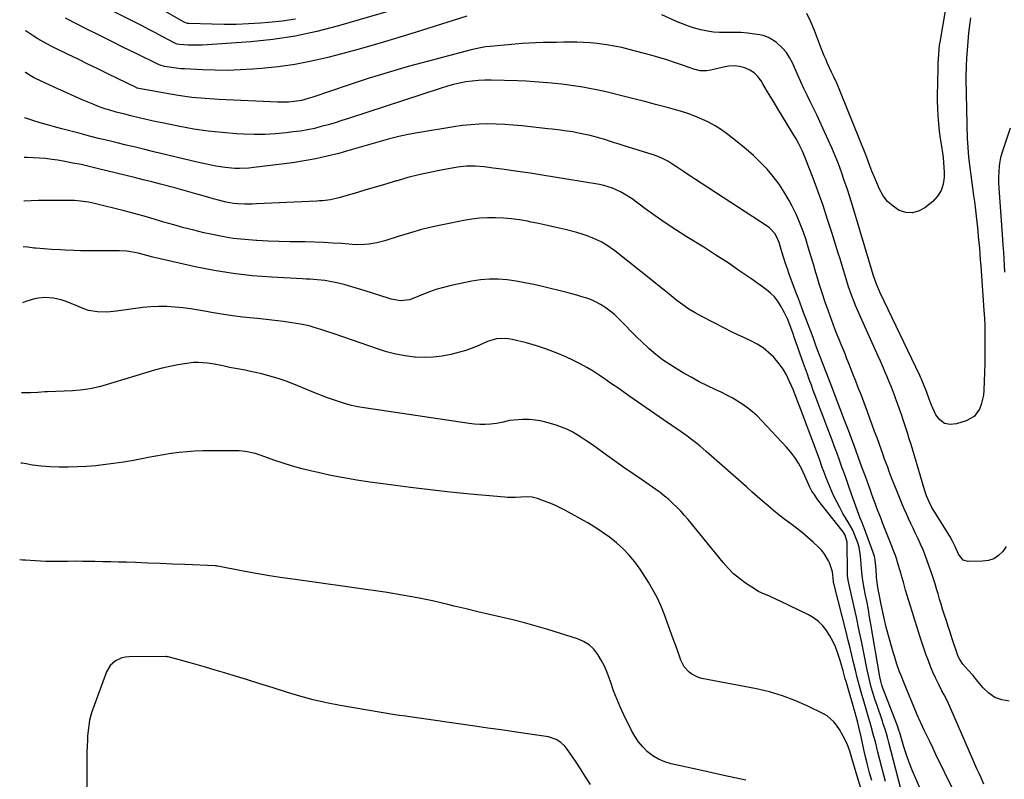
# Model space of a CAD drawing. Units: inches. Extents: x 1841480 to 1846811, y 452831 to 458151.
# Drawn here: x 1841527 to 1842031, y 456964 to 457353 of the extents above; entities that cross this region are included whole.
import ezdxf

# ---------------------------------------------------------------- set-up
doc = ezdxf.new("R2010")
doc.units = ezdxf.units.IN
doc.header["$MEASUREMENT"] = 0
doc.layers.add('7', color=7, linetype='Continuous')
doc.layers.add('8', color=7, linetype='Continuous')

msp = doc.modelspace()

# ---------------------------------------------------------------- linework, layer by layer
at = {"layer": '7', "color": 18}
for points in [[(1841668.07, 457353.76, 1848), (1841661.28, 457352.73, 1848), (1841654.44, 457351.98, 1848), (1841650.16, 457351.65, 1848), (1841643.95, 457351.28, 1848), (1841637.74, 457351.04, 1848), (1841631.53, 457351.02, 1848), (1841625.31, 457351.13, 1848), (1841613.5, 457351.55, 1848), (1841612.87, 457351.61, 1848), (1841611.1, 457352.22, 1848), (1841578.13, 457371.17, 1848)], [(1841738.9, 457364.59, 1846), (1841690.15, 457350.32, 1846), (1841679.05, 457347.45, 1846), (1841667.86, 457345.06, 1846), (1841656.54, 457343.39, 1846), (1841645.14, 457342.2, 1846), (1841622.8, 457340.6, 1846), (1841620.38, 457340.47, 1846), (1841617.96, 457340.4, 1846), (1841613.12, 457340.5, 1846), (1841608.68, 457340.75, 1846), (1841607.49, 457340.98, 1846), (1841606.72, 457341.24, 1846), (1841606.35, 457341.4, 1846), (1841605.98, 457341.58, 1846), (1841599.89, 457344.86, 1846), (1841596.48, 457346.68, 1846), (1841593.06, 457348.48, 1846), (1841589.62, 457350.26, 1846), (1841586.18, 457352.03, 1846), (1841553.95, 457368.46, 1846)], [(1842002.59, 457369.34, 1846), (1841997.85, 457342, 1846), (1841997.62, 457340.51, 1846), (1841997.18, 457336.03, 1846), (1841997.04, 457333.03, 1846), (1841996.98, 457331.53, 1846), (1841996.94, 457330.03, 1846), (1841996.66, 457319.74, 1846), (1841996.61, 457315.85, 1846), (1841996.63, 457311.96, 1846), (1841996.76, 457308.07, 1846), (1841996.97, 457304.19, 1846), (1841997.28, 457300.31, 1846), (1841997.66, 457296.44, 1846), (1841998.15, 457292.58, 1846), (1841998.71, 457288.73, 1846), (1841999.24, 457285.38, 1846), (1841999.58, 457282.86, 1846), (1841999.85, 457280.33, 1846), (1842000, 457277.79, 1846), (1842000.09, 457275.25, 1846), (1842000.11, 457272.78, 1846), (1841999.65, 457269.23, 1846), (1841998.62, 457265.94, 1846), (1841996.74, 457263.06, 1846), (1841994.3, 457260.45, 1846), (1841990.18, 457257.12, 1846), (1841987.05, 457255.43, 1846), (1841983.84, 457254.52, 1846), (1841980.52, 457254.78, 1846), (1841977.12, 457255.81, 1846), (1841973.95, 457257.91, 1846), (1841971.15, 457260.36, 1846), (1841968.92, 457263.33, 1846), (1841967.06, 457266.64, 1846), (1841964.27, 457273.12, 1846), (1841963.14, 457275.88, 1846), (1841962.11, 457278.68, 1846), (1841960.57, 457282.88, 1846), (1841960.02, 457284.27, 1846), (1841947.46, 457315.58, 1846), (1841946.1, 457318.84, 1846), (1841945.14, 457320.99, 1846), (1841943.64, 457324.19, 1846), (1841942.51, 457326.53, 1846), (1841940.44, 457331.03, 1846), (1841939.49, 457333.18, 1846), (1841938.76, 457334.92, 1846), (1841937.35, 457338.42, 1846), (1841933.68, 457347.96, 1846), (1841931.82, 457352.32, 1846), (1841929.77, 457356.57, 1846)], [(1841755.71, 457355.29, 1844), (1841729.42, 457346.97, 1844), (1841719.25, 457343.83, 1844), (1841709.04, 457340.81, 1844), (1841698.79, 457337.94, 1844), (1841688.5, 457335.18, 1844), (1841684.67, 457334.19, 1844), (1841676.24, 457332.23, 1844), (1841667.76, 457330.58, 1844), (1841659.21, 457329.38, 1844), (1841650.61, 457328.48, 1844), (1841646.15, 457328.13, 1844), (1841639.74, 457327.75, 1844), (1841633.32, 457327.54, 1844), (1841626.9, 457327.58, 1844), (1841620.48, 457327.78, 1844), (1841611.19, 457328.25, 1844), (1841609.41, 457328.37, 1844), (1841605.86, 457328.74, 1844), (1841601.05, 457329.47, 1844), (1841598.76, 457330.19, 1844), (1841597.88, 457330.59, 1844), (1841586.23, 457336.26, 1844), (1841579.98, 457339.32, 1844), (1841573.74, 457342.41, 1844), (1841567.53, 457345.54, 1844), (1841561.32, 457348.69, 1844), (1841550.4, 457354.27, 1844)], [(1842013.63, 457354.46, 1844), (1842013.24, 457351.87, 1844), (1842012.93, 457349.28, 1844), (1842012.67, 457346.68, 1844), (1842011.73, 457335.63, 1844), (1842011.61, 457334.08, 1844), (1842011.34, 457329.4, 1844), (1842011.26, 457324.72, 1844), (1842011.28, 457323.16, 1844), (1842011.98, 457292.28, 1844), (1842012.03, 457290.78, 1844), (1842012.2, 457287.79, 1844), (1842012.64, 457283.31, 1844), (1842013, 457280.33, 1844), (1842015.21, 457263.46, 1844), (1842015.59, 457260.45, 1844), (1842015.96, 457257.44, 1844), (1842016.32, 457254.43, 1844), (1842016.67, 457251.41, 1844), (1842016.67, 457251.36, 1844), (1842017, 457248.37, 1844), (1842017.31, 457245.38, 1844), (1842017.6, 457242.39, 1844), (1842017.89, 457239.4, 1844), (1842018.16, 457236.41, 1844), (1842018.41, 457233.42, 1844), (1842018.65, 457230.42, 1844), (1842018.87, 457227.43, 1844), (1842020.51, 457204.51, 1844), (1842020.74, 457200.71, 1844), (1842020.92, 457196.91, 1844), (1842021.01, 457193.1, 1844), (1842021.04, 457189.3, 1844), (1842021.02, 457184.65, 1844), (1842021.02, 457183.17, 1844), (1842020.97, 457178.72, 1844), (1842020.9, 457175.75, 1844), (1842020.86, 457174.26, 1844), (1842020.8, 457172.78, 1844), (1842020.44, 457163.74, 1844), (1842020.2, 457161.26, 1844), (1842019.09, 457156.44, 1844), (1842018.21, 457154.11, 1844), (1842015.46, 457150.31, 1844), (1842011.39, 457147.99, 1844), (1842006.51, 457146.44, 1844), (1842003.25, 457146.21, 1844), (1842000.35, 457146.77, 1844), (1841997.97, 457148.54, 1844), (1841995.94, 457151.1, 1844), (1841993.61, 457156.14, 1844), (1841992.4, 457159.11, 1844), (1841991.04, 457163.09, 1844), (1841989.24, 457167.68, 1844), (1841988.46, 457169.45, 1844), (1841988.06, 457170.33, 1844), (1841987.65, 457171.21, 1844), (1841967.34, 457213.6, 1844), (1841965.44, 457217.99, 1844), (1841964.74, 457219.88, 1844), (1841963.83, 457222.76, 1844), (1841962.97, 457225.65, 1844), (1841953.15, 457258.41, 1844), (1841951.82, 457262.69, 1844), (1841950.46, 457266.96, 1844), (1841949.02, 457271.2, 1844), (1841947.54, 457275.42, 1844), (1841945.97, 457279.62, 1844), (1841944.34, 457283.78, 1844), (1841942.6, 457287.91, 1844), (1841940.79, 457292, 1844), (1841938.06, 457297.97, 1844), (1841936.48, 457301.37, 1844), (1841934.88, 457304.77, 1844), (1841933.25, 457308.14, 1844), (1841931.59, 457311.51, 1844), (1841929.94, 457314.88, 1844), (1841928.33, 457318.26, 1844), (1841926.76, 457321.67, 1844), (1841925.22, 457325.09, 1844), (1841922.44, 457331.41, 1844), (1841921.02, 457334.1, 1844), (1841919.38, 457336.63, 1844), (1841917.41, 457338.91, 1844), (1841914.16, 457341.91, 1844), (1841910.22, 457344.38, 1844), (1841908.04, 457345.16, 1844), (1841905.76, 457345.71, 1844), (1841903.06, 457346.12, 1844), (1841899.57, 457346.55, 1844), (1841896.08, 457346.85, 1844), (1841892.57, 457346.95, 1844), (1841888.35, 457346.89, 1844), (1841885.2, 457346.91, 1844), (1841882.07, 457347.1, 1844), (1841878.97, 457347.55, 1844), (1841875.57, 457348.26, 1844), (1841872.37, 457349.15, 1844), (1841869.21, 457350.15, 1844), (1841866.11, 457351.32, 1844), (1841863.05, 457352.6, 1844), (1841855.68, 457355.92, 1844)], [(1842031.82, 457083.74, 1842), (1842030.14, 457081.14, 1842), (1842027.96, 457079.05, 1842), (1842025.55, 457077.44, 1842), (1842022.79, 457076.54, 1842), (1842019.81, 457076.11, 1842), (1842012.41, 457076.07, 1842), (1842009.94, 457076.73, 1842), (1842007.49, 457079.81, 1842), (1842005.69, 457083.7, 1842), (1842004.45, 457086.42, 1842), (1842003.02, 457088.96, 1842), (1841995.01, 457101.86, 1842), (1841993.91, 457103.72, 1842), (1841992.4, 457106.6, 1842), (1841991.16, 457109.59, 1842), (1841990.27, 457112.12, 1842), (1841988.81, 457116.73, 1842), (1841983.19, 457135.86, 1842), (1841982.28, 457138.91, 1842), (1841981.34, 457141.96, 1842), (1841980.38, 457144.99, 1842), (1841979.38, 457148.02, 1842), (1841978.3, 457151.23, 1842), (1841977.32, 457154.05, 1842), (1841976.31, 457156.87, 1842), (1841975.28, 457159.68, 1842), (1841975.2, 457159.89, 1842), (1841974.18, 457162.58, 1842), (1841973.13, 457165.27, 1842), (1841972.06, 457167.94, 1842), (1841970.97, 457170.61, 1842), (1841969.85, 457173.27, 1842), (1841968.72, 457175.91, 1842), (1841967.55, 457178.55, 1842), (1841966.37, 457181.18, 1842), (1841958.77, 457197.84, 1842), (1841957.4, 457200.94, 1842), (1841956.06, 457204.05, 1842), (1841954.78, 457207.19, 1842), (1841953.53, 457210.34, 1842), (1841953.25, 457211.08, 1842), (1841952.21, 457213.89, 1842), (1841951.22, 457216.71, 1842), (1841950.3, 457219.56, 1842), (1841949.42, 457222.42, 1842), (1841948.56, 457225.29, 1842), (1841947.7, 457228.16, 1842), (1841946.83, 457231.02, 1842), (1841945.95, 457233.88, 1842), (1841942.79, 457244.07, 1842), (1841940.5, 457251.18, 1842), (1841938.13, 457258.26, 1842), (1841935.62, 457265.29, 1842), (1841933.02, 457272.29, 1842), (1841929.01, 457282.76, 1842), (1841928.32, 457284.48, 1842), (1841927.58, 457286.19, 1842), (1841925.93, 457289.53, 1842), (1841924.14, 457292.79, 1842), (1841923.2, 457294.4, 1842), (1841922.24, 457296, 1842), (1841915.01, 457307.86, 1842), (1841913.07, 457311.04, 1842), (1841911.14, 457314.23, 1842), (1841909.22, 457317.42, 1842), (1841907.31, 457320.62, 1842), (1841906.41, 457322.13, 1842), (1841904.75, 457324.32, 1842), (1841902.84, 457326.22, 1842), (1841900.58, 457327.66, 1842), (1841898.08, 457328.8, 1842), (1841895.37, 457329.45, 1842), (1841892.64, 457329.79, 1842), (1841889.9, 457329.67, 1842), (1841887.14, 457329.25, 1842), (1841880.69, 457327.68, 1842), (1841878.52, 457327.32, 1842), (1841875.23, 457327.37, 1842), (1841872.02, 457328.12, 1842), (1841866.14, 457330.26, 1842), (1841862.14, 457331.64, 1842), (1841858.11, 457332.96, 1842), (1841854.05, 457334.17, 1842), (1841849.97, 457335.31, 1842), (1841838.9, 457338.23, 1842), (1841835.08, 457339.16, 1842), (1841831.23, 457339.97, 1842), (1841827.34, 457340.62, 1842), (1841822.48, 457341.27, 1842), (1841819.04, 457341.6, 1842), (1841815.59, 457341.84, 1842), (1841812.14, 457341.95, 1842), (1841808.69, 457341.97, 1842), (1841805.23, 457341.92, 1842), (1841801.77, 457341.86, 1842), (1841798.31, 457341.8, 1842), (1841794.85, 457341.74, 1842), (1841791.13, 457341.64, 1842), (1841787.58, 457341.48, 1842), (1841784.04, 457341.25, 1842), (1841780.51, 457340.96, 1842), (1841767.75, 457339.79, 1842), (1841765.28, 457339.51, 1842), (1841762.83, 457339.14, 1842), (1841757.98, 457338.07, 1842), (1841736.14, 457332.31, 1842), (1841725.78, 457329.46, 1842), (1841715.46, 457326.48, 1842), (1841705.2, 457323.28, 1842), (1841694.99, 457319.95, 1842), (1841676.94, 457313.85, 1842), (1841674.62, 457313.11, 1842), (1841671.08, 457312.16, 1842), (1841667.48, 457311.56, 1842), (1841664.49, 457311.29, 1842), (1841662.68, 457311.2, 1842), (1841659.05, 457311.23, 1842), (1841628.85, 457312.59, 1842), (1841621.91, 457313.05, 1842), (1841614.98, 457313.7, 1842), (1841608.1, 457314.64, 1842), (1841601.23, 457315.77, 1842), (1841587.86, 457318.26, 1842), (1841587.06, 457318.49, 1842), (1841586.75, 457318.62, 1842), (1841586.6, 457318.69, 1842), (1841572.01, 457325.8, 1842), (1841566.93, 457328.27, 1842), (1841561.86, 457330.74, 1842), (1841556.78, 457333.2, 1842), (1841551.7, 457335.66, 1842), (1841544.32, 457339.22, 1842), (1841542.94, 457339.91, 1842), (1841538.86, 457342.11, 1842), (1841536.21, 457343.7, 1842), (1841533.81, 457345.25, 1842), (1841530.23, 457347.64, 1842), (1841529.92, 457347.85, 1842)], [(1842020.53, 456961.99, 1838), (1842019.07, 456965.18, 1838), (1842018, 456967.53, 1838), (1842016.94, 456969.88, 1838), (1842015.89, 456972.24, 1838), (1842014.85, 456974.6, 1838), (1842001.8, 457004.43, 1838), (1842000.2, 457007.72, 1838), (1841999.01, 457009.85, 1838), (1841997.33, 457013.1, 1838), (1841995.68, 457016.51, 1838), (1841994.38, 457019.33, 1838), (1841993.16, 457022.19, 1838), (1841992.05, 457025.09, 1838), (1841991.01, 457028.02, 1838), (1841987.59, 457038.35, 1838), (1841986.34, 457042.17, 1838), (1841985.11, 457045.99, 1838), (1841983.9, 457049.82, 1838), (1841982.71, 457053.65, 1838), (1841981.18, 457058.61, 1838), (1841980.38, 457061.34, 1838), (1841979.29, 457065.46, 1838), (1841978.54, 457068.19, 1838), (1841978.14, 457069.56, 1838), (1841976.16, 457076.13, 1838), (1841975.84, 457077.12, 1838), (1841975.16, 457079.09, 1838), (1841974.03, 457082.01, 1838), (1841973.27, 457083.95, 1838), (1841969.6, 457093.29, 1838), (1841968.62, 457095.79, 1838), (1841967.65, 457098.3, 1838), (1841966.69, 457100.82, 1838), (1841965.74, 457103.34, 1838), (1841964.81, 457105.86, 1838), (1841963.88, 457108.38, 1838), (1841962.96, 457110.91, 1838), (1841962.05, 457113.45, 1838), (1841960.99, 457116.38, 1838), (1841960.03, 457119.05, 1838), (1841959.06, 457121.71, 1838), (1841958.08, 457124.37, 1838), (1841954.18, 457134.98, 1838), (1841953.54, 457136.7, 1838), (1841952.9, 457138.41, 1838), (1841951.61, 457141.84, 1838), (1841950.31, 457145.26, 1838), (1841949.65, 457146.97, 1838), (1841949, 457148.68, 1838), (1841946.88, 457154.23, 1838), (1841945.17, 457158.71, 1838), (1841943.46, 457163.19, 1838), (1841941.74, 457167.67, 1838), (1841940.02, 457172.15, 1838), (1841937.9, 457177.68, 1838), (1841936.53, 457181.26, 1838), (1841935.86, 457183.06, 1838), (1841934.52, 457186.65, 1838), (1841933.17, 457190.24, 1838), (1841932.5, 457192.03, 1838), (1841928.18, 457203.51, 1838), (1841927.28, 457205.89, 1838), (1841926.39, 457208.27, 1838), (1841925.5, 457210.65, 1838), (1841924.61, 457213.04, 1838), (1841921.86, 457220.39, 1838), (1841920.87, 457223.13, 1838), (1841919.9, 457225.87, 1838), (1841918.98, 457228.64, 1838), (1841918.09, 457231.41, 1838), (1841917.1, 457234.6, 1838), (1841916.36, 457236.97, 1838), (1841915.62, 457239.34, 1838), (1841914.16, 457242.72, 1838), (1841913.39, 457243.98, 1838), (1841910.7, 457246.93, 1838), (1841909.62, 457247.73, 1838), (1841868.48, 457274.55, 1838), (1841866.67, 457275.73, 1838), (1841863.04, 457278.1, 1838), (1841861.23, 457279.29, 1838), (1841858.64, 457280.95, 1838), (1841855.33, 457282.67, 1838), (1841853.02, 457283.61, 1838), (1841851.85, 457284.03, 1838), (1841850.66, 457284.42, 1838), (1841836.32, 457288.93, 1838), (1841833.85, 457289.7, 1838), (1841831.37, 457290.48, 1838), (1841828.9, 457291.26, 1838), (1841826.42, 457292.04, 1838), (1841823.94, 457292.79, 1838), (1841821.45, 457293.49, 1838), (1841818.93, 457294.12, 1838), (1841816.41, 457294.7, 1838), (1841812.14, 457295.59, 1838), (1841810.03, 457295.98, 1838), (1841805.8, 457296.63, 1838), (1841803.68, 457296.9, 1838), (1841799.42, 457297.42, 1838), (1841797.3, 457297.66, 1838), (1841783.94, 457299.14, 1838), (1841779.58, 457299.54, 1838), (1841775.23, 457299.85, 1838), (1841770.86, 457300.01, 1838), (1841766.5, 457300.07, 1838), (1841762.13, 457299.95, 1838), (1841757.78, 457299.69, 1838), (1841753.44, 457299.22, 1838), (1841749.12, 457298.62, 1838), (1841730.58, 457295.56, 1838), (1841725.73, 457294.67, 1838), (1841720.91, 457293.65, 1838), (1841716.13, 457292.44, 1838), (1841711.38, 457291.11, 1838), (1841706.65, 457289.7, 1838), (1841701.91, 457288.32, 1838), (1841697.16, 457286.96, 1838), (1841692.41, 457285.62, 1838), (1841690.24, 457285.02, 1838), (1841684.37, 457283.53, 1838), (1841678.47, 457282.21, 1838), (1841672.51, 457281.15, 1838), (1841666.52, 457280.25, 1838), (1841646.72, 457277.74, 1838), (1841644.28, 457277.5, 1838), (1841639.41, 457277.29, 1838), (1841636.96, 457277.33, 1838), (1841632.09, 457277.71, 1838), (1841627.26, 457278.44, 1838), (1841624.85, 457278.92, 1838), (1841620.07, 457279.95, 1838), (1841617.69, 457280.51, 1838), (1841595.64, 457285.86, 1838), (1841590.92, 457287, 1838), (1841586.19, 457288.14, 1838), (1841581.47, 457289.27, 1838), (1841576.74, 457290.4, 1838), (1841572.02, 457291.54, 1838), (1841567.3, 457292.71, 1838), (1841562.59, 457293.9, 1838), (1841557.88, 457295.12, 1838), (1841548.5, 457297.58, 1838), (1841544.78, 457298.58, 1838), (1841541.07, 457299.63, 1838), (1841537.38, 457300.73, 1838), (1841533.7, 457301.87, 1838), (1841530.03, 457303.06, 1838), (1841529.42, 457303.26, 1838)], [(1842033.89, 457297.93, 1842), (1842030.28, 457287.16, 1842), (1842029.94, 457286.12, 1842), (1842029.03, 457282.99, 1842), (1842028.45, 457279.79, 1842), (1842028.35, 457278.71, 1842), (1842028.15, 457275.5, 1842), (1842028.04, 457272.8, 1842), (1842028, 457270.11, 1842), (1842028.07, 457267.42, 1842), (1842028.22, 457264.73, 1842), (1842030, 457241.15, 1842), (1842030.24, 457237.79, 1842), (1842030.47, 457234.44, 1842), (1842030.68, 457231.08, 1842), (1842030.87, 457227.72, 1842), (1842031.06, 457224.23, 1842)], [(1842004.93, 456958.78, 1836), (1841995.95, 456977.2, 1836), (1841994.44, 456980.32, 1836), (1841992.93, 456983.45, 1836), (1841991.44, 456986.58, 1836), (1841989.96, 456989.72, 1836), (1841987.37, 456995.24, 1836), (1841986.84, 456996.38, 1836), (1841985.98, 456998.3, 1836), (1841979.63, 457013.73, 1836), (1841978.08, 457017.62, 1836), (1841977.34, 457019.58, 1836), (1841975.94, 457023.52, 1836), (1841974.66, 457027.51, 1836), (1841974.08, 457029.52, 1836), (1841971.53, 457038.55, 1836), (1841970.5, 457042.37, 1836), (1841969.54, 457046.2, 1836), (1841968.67, 457050.05, 1836), (1841967.86, 457053.92, 1836), (1841966.81, 457059.25, 1836), (1841966.37, 457061.68, 1836), (1841965.98, 457064.13, 1836), (1841965.57, 457067.82, 1836), (1841965.48, 457069.05, 1836), (1841965.18, 457073.7, 1836), (1841964.81, 457076.72, 1836), (1841964.4, 457078.7, 1836), (1841964.11, 457079.67, 1836), (1841963.79, 457080.63, 1836), (1841959.35, 457092.77, 1836), (1841958.3, 457095.5, 1836), (1841957.19, 457098.21, 1836), (1841956.51, 457100.04, 1836), (1841952.76, 457110.52, 1836), (1841951.53, 457113.98, 1836), (1841950.29, 457117.45, 1836), (1841949.06, 457120.92, 1836), (1841947.83, 457124.39, 1836), (1841946.59, 457127.85, 1836), (1841945.33, 457131.31, 1836), (1841944.06, 457134.77, 1836), (1841942.77, 457138.21, 1836), (1841940.28, 457144.83, 1836), (1841939.26, 457147.51, 1836), (1841938.24, 457150.2, 1836), (1841937.22, 457152.89, 1836), (1841936.2, 457155.57, 1836), (1841935.18, 457158.26, 1836), (1841934.17, 457160.95, 1836), (1841933.16, 457163.64, 1836), (1841932.15, 457166.33, 1836), (1841931.11, 457169.16, 1836), (1841930.11, 457171.9, 1836), (1841929.12, 457174.64, 1836), (1841928.14, 457177.4, 1836), (1841923.4, 457190.83, 1836), (1841922.76, 457192.65, 1836), (1841922.1, 457194.47, 1836), (1841920.77, 457198.11, 1836), (1841920.05, 457199.91, 1836), (1841918.43, 457203.41, 1836), (1841916.56, 457206.84, 1836), (1841914.98, 457209.26, 1836), (1841913.22, 457211.51, 1836), (1841911.18, 457213.5, 1836), (1841908.94, 457215.33, 1836), (1841901.66, 457220.53, 1836), (1841895.6, 457224.77, 1836), (1841889.49, 457228.93, 1836), (1841883.3, 457232.97, 1836), (1841877.05, 457236.93, 1836), (1841868.1, 457242.5, 1836), (1841862.72, 457245.94, 1836), (1841857.39, 457249.46, 1836), (1841852.15, 457253.1, 1836), (1841846.96, 457256.82, 1836), (1841840.38, 457261.66, 1836), (1841836.55, 457264.19, 1836), (1841834.54, 457265.3, 1836), (1841830.36, 457267.2, 1836), (1841826, 457268.54, 1836), (1841823.76, 457269.02, 1836), (1841807.01, 457271.85, 1836), (1841800.72, 457272.89, 1836), (1841794.43, 457273.89, 1836), (1841788.13, 457274.84, 1836), (1841781.83, 457275.75, 1836), (1841773.74, 457276.89, 1836), (1841769.21, 457277.5, 1836), (1841764.67, 457278.05, 1836), (1841760.12, 457278.48, 1836), (1841755.55, 457278.47, 1836), (1841751.01, 457277.93, 1836), (1841742.61, 457276.42, 1836), (1841736.93, 457275.3, 1836), (1841731.28, 457274.04, 1836), (1841725.67, 457272.6, 1836), (1841720.1, 457271.03, 1836), (1841719.65, 457270.9, 1836), (1841714.29, 457269.3, 1836), (1841708.93, 457267.7, 1836), (1841703.57, 457266.12, 1836), (1841698.2, 457264.54, 1836), (1841690.19, 457262.19, 1836), (1841686.06, 457261.27, 1836), (1841681.84, 457260.79, 1836), (1841680.43, 457260.69, 1836), (1841679.02, 457260.61, 1836), (1841648.05, 457259.1, 1836), (1841646.1, 457259.03, 1836), (1841642.21, 457259.02, 1836), (1841638.33, 457259.2, 1836), (1841636.4, 457259.4, 1836), (1841632.58, 457260.1, 1836), (1841627.96, 457261.23, 1836), (1841625.88, 457261.8, 1836), (1841623.8, 457262.4, 1836), (1841620.74, 457263.29, 1836), (1841617.14, 457264.34, 1836), (1841613.52, 457265.36, 1836), (1841609.9, 457266.34, 1836), (1841606.27, 457267.31, 1836), (1841598.9, 457269.22, 1836), (1841594.51, 457270.36, 1836), (1841590.12, 457271.48, 1836), (1841585.72, 457272.59, 1836), (1841581.32, 457273.69, 1836), (1841566.6, 457277.34, 1836), (1841562.46, 457278.32, 1836), (1841558.32, 457279.24, 1836), (1841554.15, 457280.08, 1836), (1841549.98, 457280.86, 1836), (1841546.45, 457281.48, 1836), (1841543.31, 457281.96, 1836), (1841540.17, 457282.36, 1836), (1841537.01, 457282.62, 1836), (1841533.84, 457282.8, 1836), (1841530.85, 457282.9, 1836), (1841529.2, 457282.97, 1836)], [(1841989.6, 456955.71, 1834), (1841985.43, 456965.21, 1834), (1841983.8, 456969.11, 1834), (1841982.26, 456973.04, 1834), (1841980.87, 456977.02, 1834), (1841979.57, 456981.04, 1834), (1841977.4, 456988.2, 1834), (1841976.97, 456989.6, 1834), (1841976.18, 456991.89, 1834), (1841968.79, 457011.19, 1834), (1841968.29, 457012.61, 1834), (1841967.67, 457014.8, 1834), (1841967.21, 457017.02, 1834), (1841962.64, 457043.86, 1834), (1841961.99, 457047.57, 1834), (1841961.33, 457051.29, 1834), (1841960.64, 457055, 1834), (1841959.94, 457058.7, 1834), (1841959.05, 457063.29, 1834), (1841958.38, 457067.54, 1834), (1841958.08, 457070.39, 1834), (1841957.7, 457074.68, 1834), (1841957.37, 457078.67, 1834), (1841956.65, 457083.29, 1834), (1841956.01, 457085.53, 1834), (1841954.32, 457089.91, 1834), (1841953.32, 457092.03, 1834), (1841951.04, 457096.15, 1834), (1841950.02, 457097.81, 1834), (1841948.33, 457100.68, 1834), (1841946.7, 457103.59, 1834), (1841945.17, 457106.54, 1834), (1841943.71, 457109.53, 1834), (1841942.6, 457111.88, 1834), (1841941.7, 457113.89, 1834), (1841940.03, 457117.97, 1834), (1841938.52, 457122.12, 1834), (1841937.77, 457124.2, 1834), (1841936.25, 457128.34, 1834), (1841926.87, 457153.36, 1834), (1841926.2, 457155.14, 1834), (1841925.19, 457157.81, 1834), (1841923.84, 457161.42, 1834), (1841922.76, 457164.12, 1834), (1841920.84, 457168.62, 1834), (1841919.35, 457171.66, 1834), (1841917.67, 457174.58, 1834), (1841915.69, 457177.31, 1834), (1841913.53, 457179.92, 1834), (1841912.9, 457180.6, 1834), (1841910.29, 457183.11, 1834), (1841907.5, 457185.39, 1834), (1841904.45, 457187.31, 1834), (1841901.23, 457189, 1834), (1841897.9, 457190.52, 1834), (1841894.58, 457192.08, 1834), (1841891.28, 457193.7, 1834), (1841888.01, 457195.35, 1834), (1841876.04, 457201.5, 1834), (1841872.73, 457203.33, 1834), (1841869.5, 457205.29, 1834), (1841866.39, 457207.44, 1834), (1841863.37, 457209.73, 1834), (1841860.42, 457212.1, 1834), (1841857.45, 457214.48, 1834), (1841854.49, 457216.85, 1834), (1841851.52, 457219.21, 1834), (1841831.61, 457235.06, 1834), (1841829.42, 457236.68, 1834), (1841827.17, 457238.19, 1834), (1841824.82, 457239.53, 1834), (1841822.4, 457240.76, 1834), (1841819.9, 457241.85, 1834), (1841817.37, 457242.83, 1834), (1841814.79, 457243.68, 1834), (1841812.18, 457244.43, 1834), (1841806.11, 457245.99, 1834), (1841801.58, 457247.1, 1834), (1841797.04, 457248.16, 1834), (1841792.48, 457249.12, 1834), (1841787.91, 457250.03, 1834), (1841786.82, 457250.23, 1834), (1841782.77, 457250.9, 1834), (1841778.71, 457251.43, 1834), (1841774.62, 457251.78, 1834), (1841770.52, 457252, 1834), (1841766.42, 457251.98, 1834), (1841762.34, 457251.78, 1834), (1841758.27, 457251.3, 1834), (1841754.23, 457250.65, 1834), (1841744.27, 457248.68, 1834), (1841738.43, 457247.41, 1834), (1841732.63, 457246.01, 1834), (1841726.89, 457244.4, 1834), (1841721.18, 457242.64, 1834), (1841713.9, 457240.26, 1834), (1841711.85, 457239.66, 1834), (1841709.78, 457239.15, 1834), (1841705.56, 457238.47, 1834), (1841703.42, 457238.3, 1834), (1841699.15, 457238.25, 1834), (1841697.01, 457238.36, 1834), (1841691.88, 457238.78, 1834), (1841687.17, 457239.11, 1834), (1841682.46, 457239.38, 1834), (1841677.74, 457239.56, 1834), (1841673.03, 457239.67, 1834), (1841671.08, 457239.69, 1834), (1841665.39, 457239.8, 1834), (1841659.7, 457239.94, 1834), (1841654.01, 457240.14, 1834), (1841648.32, 457240.38, 1834), (1841647.94, 457240.4, 1834), (1841642.09, 457240.83, 1834), (1841636.26, 457241.47, 1834), (1841630.48, 457242.42, 1834), (1841624.72, 457243.58, 1834), (1841621.13, 457244.4, 1834), (1841616, 457245.64, 1834), (1841610.89, 457246.95, 1834), (1841605.8, 457248.37, 1834), (1841600.74, 457249.87, 1834), (1841595.68, 457251.38, 1834), (1841590.61, 457252.84, 1834), (1841585.51, 457254.23, 1834), (1841580.4, 457255.56, 1834), (1841565.23, 457259.4, 1834), (1841562.2, 457260.06, 1834), (1841558.11, 457260.61, 1834), (1841554.97, 457260.84, 1834), (1841552.87, 457260.88, 1834), (1841549.71, 457260.91, 1834), (1841543.04, 457260.97, 1834), (1841540.03, 457260.97, 1834), (1841536.46, 457260.89, 1834), (1841532.79, 457260.73, 1834), (1841529.12, 457260.56, 1834), (1841528.95, 457260.56, 1834)], [(1841980.43, 456950.36, 1832), (1841971.85, 456983.26, 1832), (1841971.1, 456986.05, 1832), (1841969.89, 456990.21, 1832), (1841969, 456992.95, 1832), (1841968.54, 456994.32, 1832), (1841965.59, 457002.76, 1832), (1841964.85, 457004.96, 1832), (1841963.47, 457009.38, 1832), (1841962.84, 457011.6, 1832), (1841961.7, 457016.09, 1832), (1841961.2, 457018.35, 1832), (1841960.72, 457020.62, 1832), (1841959.04, 457029.17, 1832), (1841957.81, 457035.26, 1832), (1841956.54, 457041.35, 1832), (1841955.21, 457047.43, 1832), (1841953.86, 457053.49, 1832), (1841951.45, 457064.01, 1832), (1841951, 457066.44, 1832), (1841950.74, 457068.9, 1832), (1841950.7, 457069.73, 1832), (1841950.67, 457070.55, 1832), (1841950.44, 457085.98, 1832), (1841949.54, 457089.42, 1832), (1841948.38, 457091.25, 1832), (1841935.38, 457107.83, 1832), (1841933.86, 457109.91, 1832), (1841932.48, 457112.08, 1832), (1841931.23, 457114.34, 1832), (1841929.56, 457118.38, 1832), (1841927.2, 457123.29, 1832), (1841925.57, 457126.31, 1832), (1841923.76, 457129.22, 1832), (1841921.71, 457131.96, 1832), (1841919.48, 457134.57, 1832), (1841906.7, 457148.29, 1832), (1841904.45, 457150.54, 1832), (1841902.11, 457152.66, 1832), (1841899.62, 457154.62, 1832), (1841897.04, 457156.45, 1832), (1841894.35, 457158.15, 1832), (1841891.61, 457159.75, 1832), (1841888.81, 457161.24, 1832), (1841885.96, 457162.65, 1832), (1841883.21, 457163.93, 1832), (1841878.99, 457165.98, 1832), (1841874.8, 457168.1, 1832), (1841870.67, 457170.33, 1832), (1841866.59, 457172.65, 1832), (1841863.46, 457174.48, 1832), (1841859.68, 457176.85, 1832), (1841856.01, 457179.36, 1832), (1841852.5, 457182.1, 1832), (1841849.11, 457184.99, 1832), (1841848.41, 457185.62, 1832), (1841845.47, 457188.34, 1832), (1841842.59, 457191.1, 1832), (1841839.77, 457193.94, 1832), (1841836.99, 457196.81, 1832), (1841835.42, 457198.48, 1832), (1841833.41, 457200.5, 1832), (1841831.32, 457202.43, 1832), (1841829.13, 457204.23, 1832), (1841826.51, 457206.19, 1832), (1841824.3, 457207.62, 1832), (1841822.02, 457208.89, 1832), (1841819.62, 457209.95, 1832), (1841817.15, 457210.86, 1832), (1841814.62, 457211.63, 1832), (1841812.08, 457212.37, 1832), (1841809.53, 457213.06, 1832), (1841806.96, 457213.72, 1832), (1841794.54, 457216.78, 1832), (1841790.05, 457217.81, 1832), (1841785.55, 457218.74, 1832), (1841781.02, 457219.52, 1832), (1841776.47, 457220.2, 1832), (1841771.91, 457220.57, 1832), (1841767.37, 457220.64, 1832), (1841762.84, 457220.24, 1832), (1841758.32, 457219.53, 1832), (1841747.73, 457217.32, 1832), (1841743.81, 457216.37, 1832), (1841739.94, 457215.28, 1832), (1841736.14, 457213.96, 1832), (1841732.38, 457212.49, 1832), (1841727.88, 457210.56, 1832), (1841726.39, 457210.05, 1832), (1841721.76, 457209.57, 1832), (1841717.07, 457210.38, 1832), (1841715.54, 457210.82, 1832), (1841703.83, 457214.66, 1832), (1841700.41, 457215.73, 1832), (1841696.97, 457216.74, 1832), (1841693.51, 457217.65, 1832), (1841690.03, 457218.51, 1832), (1841686.75, 457219.26, 1832), (1841684.88, 457219.64, 1832), (1841683.02, 457219.96, 1832), (1841679.24, 457220.32, 1832), (1841675.44, 457220.53, 1832), (1841673.54, 457220.63, 1832), (1841671.64, 457220.74, 1832), (1841655.72, 457221.61, 1832), (1841645.9, 457222.39, 1832), (1841636.12, 457223.5, 1832), (1841626.4, 457225.09, 1832), (1841616.73, 457227, 1832), (1841596.57, 457231.51, 1832), (1841595.06, 457231.87, 1832), (1841592.05, 457232.66, 1832), (1841587.56, 457233.88, 1832), (1841583.72, 457234.6, 1832), (1841581.79, 457234.86, 1832), (1841577.91, 457235.15, 1832), (1841575.96, 457235.17, 1832), (1841568.27, 457235.08, 1832), (1841564.87, 457235.07, 1832), (1841561.46, 457235.09, 1832), (1841558.06, 457235.17, 1832), (1841554.67, 457235.29, 1832), (1841550.2, 457235.48, 1832), (1841547.87, 457235.59, 1832), (1841543.2, 457235.86, 1832), (1841539.23, 457236.1, 1832), (1841537.15, 457236.27, 1832), (1841535.08, 457236.48, 1832), (1841534.39, 457236.55, 1832), (1841531.02, 457236.93, 1832), (1841528.68, 457237.13, 1832)], [(1841963.05, 456963.84, 1828), (1841961.98, 456967.82, 1828), (1841960.95, 456971.81, 1828), (1841960.56, 456973.39, 1828), (1841959.77, 456976.6, 1828), (1841959.01, 456979.82, 1828), (1841958.28, 456983.05, 1828), (1841957.57, 456986.28, 1828), (1841956.52, 456991.21, 1828), (1841955.98, 456993.52, 1828), (1841955.15, 456996.57, 1828), (1841954.93, 456997.33, 1828), (1841949.91, 457014.54, 1828), (1841949.52, 457015.9, 1828), (1841948.41, 457019.98, 1828), (1841947.26, 457024.04, 1828), (1841946.84, 457025.39, 1828), (1841945.56, 457029.36, 1828), (1841944.46, 457032.33, 1828), (1841943.19, 457035.22, 1828), (1841941.67, 457037.99, 1828), (1841939.99, 457040.68, 1828), (1841938.01, 457043.11, 1828), (1841935.83, 457045.3, 1828), (1841933.33, 457047.13, 1828), (1841930.63, 457048.72, 1828), (1841916.18, 457055.78, 1828), (1841914.35, 457056.64, 1828), (1841910.66, 457058.27, 1828), (1841906.94, 457059.84, 1828), (1841905.14, 457060.72, 1828), (1841901.68, 457062.79, 1828), (1841898.48, 457064.94, 1828), (1841895.32, 457067.28, 1828), (1841892.32, 457069.78, 1828), (1841889.55, 457072.54, 1828), (1841886.94, 457075.47, 1828), (1841869.03, 457097.44, 1828), (1841867.19, 457099.61, 1828), (1841865.3, 457101.74, 1828), (1841863.33, 457103.79, 1828), (1841861.32, 457105.79, 1828), (1841859.21, 457107.71, 1828), (1841857.05, 457109.55, 1828), (1841854.81, 457111.29, 1828), (1841852.5, 457112.96, 1828), (1841845.73, 457117.6, 1828), (1841840.94, 457120.9, 1828), (1841836.17, 457124.23, 1828), (1841831.42, 457127.6, 1828), (1841826.68, 457130.98, 1828), (1841822.04, 457134.33, 1828), (1841819.62, 457136.03, 1828), (1841817.18, 457137.71, 1828), (1841814.71, 457139.33, 1828), (1841812.22, 457140.93, 1828), (1841809.65, 457142.39, 1828), (1841807.03, 457143.71, 1828), (1841804.31, 457144.82, 1828), (1841801.53, 457145.79, 1828), (1841797.45, 457147.04, 1828), (1841794.21, 457147.85, 1828), (1841790.95, 457148.43, 1828), (1841787.64, 457148.66, 1828), (1841784.31, 457148.68, 1828), (1841779.87, 457148.46, 1828), (1841777.61, 457148.2, 1828), (1841774.31, 457147.36, 1828), (1841770.96, 457146.74, 1828), (1841767.83, 457146.4, 1828), (1841765.13, 457146.21, 1828), (1841762.43, 457146.17, 1828), (1841759.74, 457146.32, 1828), (1841757.05, 457146.62, 1828), (1841703.16, 457154.72, 1828), (1841699.96, 457155.28, 1828), (1841696.79, 457155.95, 1828), (1841693.65, 457156.78, 1828), (1841690.54, 457157.72, 1828), (1841687.47, 457158.77, 1828), (1841684.4, 457159.86, 1828), (1841681.37, 457161.03, 1828), (1841678.35, 457162.23, 1828), (1841667.29, 457166.8, 1828), (1841663.25, 457168.35, 1828), (1841659.17, 457169.77, 1828), (1841655.02, 457170.98, 1828), (1841650.83, 457172.05, 1828), (1841645.04, 457173.38, 1828), (1841642.38, 457173.94, 1828), (1841638.35, 457174.61, 1828), (1841634.34, 457175.4, 1828), (1841630.15, 457176.33, 1828), (1841625.46, 457177.21, 1828), (1841623.09, 457177.52, 1828), (1841618.33, 457177.88, 1828), (1841615.95, 457177.86, 1828), (1841611.23, 457177.31, 1828), (1841607.86, 457176.7, 1828), (1841603.84, 457175.89, 1828), (1841599.84, 457174.99, 1828), (1841595.87, 457173.95, 1828), (1841591.93, 457172.82, 1828), (1841569.44, 457165.97, 1828), (1841567.55, 457165.44, 1828), (1841563.74, 457164.58, 1828), (1841561.81, 457164.24, 1828), (1841557.92, 457163.76, 1828), (1841554.01, 457163.49, 1828), (1841541.07, 457162.93, 1828), (1841539.83, 457162.87, 1828), (1841536.12, 457162.62, 1828), (1841532.41, 457162.43, 1828), (1841531.18, 457162.41, 1828), (1841527.85, 457162.4, 1828)], [(1841961.98, 456945.3, 1826), (1841954.52, 456969.45, 1826), (1841954.16, 456970.63, 1826), (1841952.9, 456975.36, 1826), (1841951.89, 456978.9, 1826), (1841950.49, 456982.62, 1826), (1841948.51, 456986.62, 1826), (1841946.58, 456989.93, 1826), (1841945.1, 456992.21, 1826), (1841943.68, 456993.99, 1826), (1841940.31, 456996.93, 1826), (1841938.34, 456998.08, 1826), (1841930.07, 457002.1, 1826), (1841923.76, 457004.87, 1826), (1841917.34, 457007.29, 1826), (1841910.75, 457009.2, 1826), (1841904.04, 457010.76, 1826), (1841876.15, 457016.13, 1826), (1841874.35, 457016.63, 1826), (1841871.04, 457018.24, 1826), (1841869.54, 457019.34, 1826), (1841867.07, 457022.12, 1826), (1841866.15, 457023.72, 1826), (1841865.39, 457025.42, 1826), (1841863.04, 457032.03, 1826), (1841861.5, 457036.33, 1826), (1841859.95, 457040.63, 1826), (1841858.39, 457044.93, 1826), (1841856.82, 457049.22, 1826), (1841855.1, 457053.45, 1826), (1841853.21, 457057.58, 1826), (1841851.05, 457061.59, 1826), (1841848.71, 457065.5, 1826), (1841844.46, 457072.11, 1826), (1841841.82, 457075.82, 1826), (1841838.97, 457079.34, 1826), (1841835.8, 457082.58, 1826), (1841832.42, 457085.64, 1826), (1841828.81, 457088.45, 1826), (1841825.11, 457091.12, 1826), (1841821.27, 457093.59, 1826), (1841817.34, 457095.93, 1826), (1841806.36, 457102.05, 1826), (1841803.62, 457103.49, 1826), (1841800.83, 457104.83, 1826), (1841797.98, 457106.02, 1826), (1841795.08, 457107.12, 1826), (1841791.92, 457108.23, 1826), (1841789.19, 457108.9, 1826), (1841786.37, 457109.05, 1826), (1841783.52, 457108.93, 1826), (1841780.74, 457108.79, 1826), (1841777.96, 457108.74, 1826), (1841776.58, 457108.79, 1826), (1841775.19, 457108.89, 1826), (1841757.52, 457110.57, 1826), (1841747.31, 457111.59, 1826), (1841737.1, 457112.71, 1826), (1841726.91, 457113.94, 1826), (1841716.73, 457115.26, 1826), (1841706.14, 457116.69, 1826), (1841699.48, 457117.69, 1826), (1841692.84, 457118.81, 1826), (1841686.23, 457120.11, 1826), (1841679.65, 457121.54, 1826), (1841676.39, 457122.29, 1826), (1841671.48, 457123.52, 1826), (1841666.59, 457124.86, 1826), (1841661.76, 457126.36, 1826), (1841656.96, 457127.98, 1826), (1841650.52, 457130.28, 1826), (1841647.38, 457131.27, 1826), (1841642.55, 457132.32, 1826), (1841639.28, 457132.65, 1826), (1841637.63, 457132.71, 1826), (1841624.62, 457132.76, 1826), (1841620.58, 457132.69, 1826), (1841616.56, 457132.53, 1826), (1841612.54, 457132.22, 1826), (1841608.52, 457131.81, 1826), (1841604.52, 457131.27, 1826), (1841600.54, 457130.67, 1826), (1841596.56, 457129.96, 1826), (1841592.6, 457129.19, 1826), (1841590.28, 457128.71, 1826), (1841585.16, 457127.73, 1826), (1841580.02, 457126.85, 1826), (1841574.86, 457126.13, 1826), (1841569.68, 457125.5, 1826), (1841565.81, 457125.09, 1826), (1841561.16, 457124.69, 1826), (1841556.51, 457124.42, 1826), (1841551.85, 457124.32, 1826), (1841547.19, 457124.35, 1826), (1841542.27, 457124.48, 1826), (1841540.07, 457124.59, 1826), (1841537.87, 457124.77, 1826), (1841533.52, 457125.42, 1826), (1841530.18, 457126.04, 1826), (1841528.16, 457126.29, 1826), (1841527.45, 457126.31, 1826)], [(1841898.55, 456964.05, 1824), (1841887.29, 456966.45, 1824), (1841876.04, 456968.93, 1824), (1841860.36, 456972.47, 1824), (1841857.08, 456973.48, 1824), (1841853.96, 456974.79, 1824), (1841851.06, 456976.56, 1824), (1841848.32, 456978.62, 1824), (1841845.87, 456981.05, 1824), (1841843.64, 456983.65, 1824), (1841841.73, 456986.49, 1824), (1841840.04, 456989.5, 1824), (1841836.17, 456997.45, 1824), (1841834.29, 457001.52, 1824), (1841832.53, 457005.64, 1824), (1841830.93, 457009.82, 1824), (1841829.44, 457014.05, 1824), (1841828.82, 457015.93, 1824), (1841827.61, 457019.19, 1824), (1841826.24, 457022.38, 1824), (1841824.64, 457025.45, 1824), (1841822.88, 457028.45, 1824), (1841820.76, 457031.09, 1824), (1841818.37, 457033.36, 1824), (1841815.55, 457035.08, 1824), (1841812.45, 457036.42, 1824), (1841797.23, 457041.18, 1824), (1841791.32, 457042.95, 1824), (1841785.38, 457044.61, 1824), (1841779.41, 457046.12, 1824), (1841773.4, 457047.54, 1824), (1841767.39, 457048.9, 1824), (1841761.37, 457050.29, 1824), (1841755.37, 457051.72, 1824), (1841749.38, 457053.18, 1824), (1841745.99, 457054.02, 1824), (1841738.28, 457055.81, 1824), (1841730.55, 457057.45, 1824), (1841722.77, 457058.86, 1824), (1841714.96, 457060.12, 1824), (1841698.15, 457062.57, 1824), (1841690.91, 457063.61, 1824), (1841683.67, 457064.63, 1824), (1841676.42, 457065.63, 1824), (1841669.17, 457066.6, 1824), (1841668.14, 457066.74, 1824), (1841661.42, 457067.69, 1824), (1841654.7, 457068.72, 1824), (1841648.01, 457069.87, 1824), (1841641.34, 457071.1, 1824), (1841628.32, 457073.62, 1824), (1841628, 457073.68, 1824), (1841627.51, 457073.74, 1824), (1841627.18, 457073.77, 1824), (1841627.01, 457073.78, 1824), (1841611.5, 457074.47, 1824), (1841605.17, 457074.73, 1824), (1841598.84, 457074.99, 1824), (1841592.52, 457075.23, 1824), (1841586.19, 457075.45, 1824), (1841581.5, 457075.61, 1824), (1841577.51, 457075.73, 1824), (1841573.53, 457075.84, 1824), (1841569.54, 457075.93, 1824), (1841565.55, 457076, 1824), (1841560.61, 457076.08, 1824), (1841559.09, 457076.09, 1824), (1841556.06, 457076.11, 1824), (1841551.5, 457076.09, 1824), (1841548.46, 457076.06, 1824), (1841545.92, 457076.02, 1824), (1841543.13, 457076.01, 1824), (1841540.35, 457076.06, 1824), (1841537.56, 457076.17, 1824), (1841534.78, 457076.33, 1824), (1841529.8, 457076.69, 1824), (1841528.55, 457076.77, 1824), (1841526.9, 457076.86, 1824)], [(1841819.14, 456961.78, 1822), (1841816.62, 456965.8, 1822), (1841814.01, 456969.77, 1822), (1841811.35, 456973.71, 1822), (1841806.75, 456980.35, 1822), (1841805.88, 456981.46, 1822), (1841803.88, 456983.41, 1822), (1841801.53, 456984.94, 1822), (1841797.57, 456986.22, 1822), (1841786.86, 456987.79, 1822), (1841780.1, 456988.77, 1822), (1841773.34, 456989.75, 1822), (1841766.58, 456990.74, 1822), (1841759.82, 456991.72, 1822), (1841725.42, 456996.7, 1822), (1841724.62, 456996.81, 1822), (1841721.4, 456997.18, 1822), (1841719, 456997.53, 1822), (1841691.01, 457002.35, 1822), (1841684.03, 457003.7, 1822), (1841677.1, 457005.25, 1822), (1841670.23, 457007.09, 1822), (1841663.42, 457009.12, 1822), (1841656.63, 457011.28, 1822), (1841649.84, 457013.42, 1822), (1841643.04, 457015.53, 1822), (1841636.23, 457017.62, 1822), (1841631.71, 457019, 1822), (1841626.88, 457020.45, 1822), (1841622.05, 457021.86, 1822), (1841617.2, 457023.23, 1822), (1841612.34, 457024.57, 1822), (1841602.93, 457027.11, 1822), (1841602.77, 457027.15, 1822), (1841602.45, 457027.22, 1822), (1841601.97, 457027.3, 1822), (1841601.64, 457027.31, 1822), (1841582.92, 457027.24, 1822), (1841581.05, 457027.07, 1822), (1841579.25, 457026.71, 1822), (1841575.87, 457025.18, 1822), (1841573.13, 457022.73, 1822), (1841571.32, 457019.54, 1822), (1841564.29, 457000.41, 1822), (1841563.66, 456998.52, 1822), (1841562.67, 456994.68, 1822), (1841562.05, 456990.74, 1822), (1841561.66, 456986.78, 1822), (1841561.54, 456984.79, 1822), (1841561.4, 456981.26, 1822), (1841561.33, 456978.76, 1822), (1841561.3, 456976.25, 1822), (1841561.3, 456973.74, 1822), (1841561.51, 456943.47, 1822)]]:
    msp.add_polyline3d(points, dxfattribs=at)
at = {"layer": '8', "color": 18}
for points in [[(1842033.41, 457004.47, 1840), (1842029.58, 457005.18, 1840), (1842026.04, 457006.45, 1840), (1842022.93, 457008.57, 1840), (1842020.11, 457011.25, 1840), (1842017.44, 457014.54, 1840), (1842016.19, 457016.06, 1840), (1842014.93, 457017.56, 1840), (1842012.33, 457020.5, 1840), (1842009.75, 457023.45, 1840), (1842008.16, 457025.77, 1840), (1842007.34, 457027.44, 1840), (1842007.01, 457028.32, 1840), (1842004.13, 457036.97, 1840), (1842003.17, 457039.84, 1840), (1842002.23, 457042.71, 1840), (1842001.29, 457045.59, 1840), (1842000.35, 457048.46, 1840), (1842000.14, 457049.11, 1840), (1841999.33, 457051.67, 1840), (1841998.53, 457054.23, 1840), (1841997.77, 457056.8, 1840), (1841997.03, 457059.38, 1840), (1841996.27, 457061.96, 1840), (1841995.49, 457064.53, 1840), (1841994.67, 457067.08, 1840), (1841993.81, 457069.62, 1840), (1841991.48, 457076.37, 1840), (1841990.43, 457079.23, 1840), (1841989.32, 457082.06, 1840), (1841988.11, 457084.86, 1840), (1841986.84, 457087.62, 1840), (1841985.36, 457090.69, 1840), (1841984.21, 457093.13, 1840), (1841983.06, 457095.56, 1840), (1841981.92, 457098, 1840), (1841980.8, 457100.45, 1840), (1841979.71, 457102.91, 1840), (1841978.66, 457105.38, 1840), (1841977.63, 457107.87, 1840), (1841975.22, 457113.85, 1840), (1841974.39, 457115.93, 1840), (1841973.57, 457118, 1840), (1841971.99, 457122.18, 1840), (1841971.22, 457124.27, 1840), (1841969.68, 457128.46, 1840), (1841968.92, 457130.56, 1840), (1841965.76, 457139.31, 1840), (1841964.55, 457142.65, 1840), (1841963.33, 457145.98, 1840), (1841962.1, 457149.31, 1840), (1841960.86, 457152.64, 1840), (1841959.16, 457157.21, 1840), (1841957.75, 457160.94, 1840), (1841956.33, 457164.66, 1840), (1841954.89, 457168.38, 1840), (1841953.43, 457172.09, 1840), (1841951.35, 457177.35, 1840), (1841950.37, 457179.82, 1840), (1841949.38, 457182.28, 1840), (1841948.37, 457184.74, 1840), (1841947.36, 457187.19, 1840), (1841946.35, 457189.65, 1840), (1841945.37, 457192.12, 1840), (1841944.42, 457194.6, 1840), (1841943.5, 457197.08, 1840), (1841940.92, 457204.15, 1840), (1841939.27, 457208.83, 1840), (1841937.67, 457213.54, 1840), (1841936.18, 457218.28, 1840), (1841934.74, 457223.04, 1840), (1841934.51, 457223.84, 1840), (1841933.23, 457228.21, 1840), (1841931.93, 457232.57, 1840), (1841930.6, 457236.93, 1840), (1841929.25, 457241.27, 1840), (1841927.78, 457245.57, 1840), (1841926.15, 457249.8, 1840), (1841924.3, 457253.94, 1840), (1841922.29, 457258.01, 1840), (1841920.75, 457260.92, 1840), (1841918.28, 457265.18, 1840), (1841915.61, 457269.3, 1840), (1841912.63, 457273.19, 1840), (1841909.45, 457276.94, 1840), (1841906.02, 457280.49, 1840), (1841902.49, 457283.93, 1840), (1841898.79, 457287.18, 1840), (1841894.98, 457290.31, 1840), (1841889.32, 457294.74, 1840), (1841886.19, 457297, 1840), (1841882.95, 457299.09, 1840), (1841879.56, 457300.93, 1840), (1841876.07, 457302.59, 1840), (1841872.48, 457304.05, 1840), (1841868.85, 457305.4, 1840), (1841865.16, 457306.59, 1840), (1841861.44, 457307.68, 1840), (1841857.91, 457308.64, 1840), (1841852.4, 457310.11, 1840), (1841846.88, 457311.56, 1840), (1841841.35, 457312.97, 1840), (1841835.81, 457314.36, 1840), (1841829.11, 457316.02, 1840), (1841825.63, 457316.84, 1840), (1841822.13, 457317.6, 1840), (1841818.62, 457318.29, 1840), (1841815.1, 457318.92, 1840), (1841811.56, 457319.47, 1840), (1841808.02, 457319.98, 1840), (1841804.47, 457320.41, 1840), (1841800.91, 457320.8, 1840), (1841799.27, 457320.96, 1840), (1841794.89, 457321.35, 1840), (1841790.5, 457321.68, 1840), (1841786.11, 457321.92, 1840), (1841781.71, 457322.1, 1840), (1841768.17, 457322.53, 1840), (1841764.93, 457322.53, 1840), (1841761.71, 457322.4, 1840), (1841758.49, 457322.07, 1840), (1841755.29, 457321.6, 1840), (1841752.11, 457320.96, 1840), (1841748.95, 457320.24, 1840), (1841745.83, 457319.38, 1840), (1841742.73, 457318.44, 1840), (1841695.3, 457302.88, 1840), (1841691.82, 457301.77, 1840), (1841688.33, 457300.69, 1840), (1841684.82, 457299.67, 1840), (1841681.29, 457298.7, 1840), (1841677.75, 457297.83, 1840), (1841674.18, 457297.06, 1840), (1841670.58, 457296.46, 1840), (1841666.97, 457295.97, 1840), (1841663.31, 457295.55, 1840), (1841657.85, 457295.06, 1840), (1841652.38, 457294.76, 1840), (1841646.91, 457294.74, 1840), (1841641.42, 457294.9, 1840), (1841637.83, 457295.09, 1840), (1841630.56, 457295.64, 1840), (1841623.32, 457296.4, 1840), (1841616.12, 457297.47, 1840), (1841608.95, 457298.74, 1840), (1841599.78, 457300.58, 1840), (1841596.85, 457301.18, 1840), (1841593.92, 457301.82, 1840), (1841591.01, 457302.5, 1840), (1841588.1, 457303.21, 1840), (1841583.78, 457304.3, 1840), (1841580.8, 457305.02, 1840), (1841576.35, 457306.13, 1840), (1841572.46, 457307.25, 1840), (1841570.53, 457307.87, 1840), (1841566.73, 457309.24, 1840), (1841564.85, 457310.01, 1840), (1841559.79, 457312.16, 1840), (1841555.41, 457314.05, 1840), (1841551.04, 457315.98, 1840), (1841546.69, 457317.95, 1840), (1841542.36, 457319.96, 1840), (1841534.97, 457323.43, 1840), (1841534.28, 457323.77, 1840), (1841532.26, 457324.88, 1840), (1841529.79, 457326.51, 1840), (1841529.68, 457326.59, 1840)], [(1841970.12, 456963.33, 1830), (1841966.27, 456978.33, 1830), (1841965.67, 456980.64, 1830), (1841965.08, 456982.95, 1830), (1841963.88, 456987.57, 1830), (1841962.62, 456992.17, 1830), (1841961.26, 456996.75, 1830), (1841961.22, 456996.86, 1830), (1841959.8, 457001.55, 1830), (1841959.12, 457003.9, 1830), (1841958.45, 457006.26, 1830), (1841957.64, 457009.15, 1830), (1841956.62, 457012.9, 1830), (1841955.64, 457016.67, 1830), (1841954.7, 457020.45, 1830), (1841953.8, 457024.23, 1830), (1841952.92, 457028.02, 1830), (1841952.02, 457031.81, 1830), (1841951.08, 457035.59, 1830), (1841950.13, 457039.36, 1830), (1841943.65, 457064.7, 1830), (1841943.52, 457065.33, 1830), (1841943.44, 457065.98, 1830), (1841942.94, 457070.77, 1830), (1841941.48, 457075.3, 1830), (1841940.96, 457076.38, 1830), (1841938.71, 457080.11, 1830), (1841937.32, 457081.79, 1830), (1841935.81, 457083.37, 1830), (1841933.15, 457085.86, 1830), (1841930.38, 457088.35, 1830), (1841927.54, 457090.75, 1830), (1841924.61, 457093.05, 1830), (1841921.62, 457095.26, 1830), (1841918.58, 457097.48, 1830), (1841915.65, 457099.72, 1830), (1841912.8, 457102.05, 1830), (1841909.99, 457104.44, 1830), (1841907.22, 457106.88, 1830), (1841904.45, 457109.33, 1830), (1841901.68, 457111.77, 1830), (1841898.92, 457114.22, 1830), (1841878.38, 457132.41, 1830), (1841875.17, 457135.15, 1830), (1841873.52, 457136.48, 1830), (1841870.16, 457139.05, 1830), (1841868.46, 457140.3, 1830), (1841865.01, 457142.74, 1830), (1841856.46, 457148.63, 1830), (1841852.03, 457151.69, 1830), (1841847.59, 457154.76, 1830), (1841843.16, 457157.83, 1830), (1841838.74, 457160.91, 1830), (1841836.14, 457162.71, 1830), (1841833.01, 457164.89, 1830), (1841829.88, 457167.06, 1830), (1841826.74, 457169.23, 1830), (1841823.6, 457171.39, 1830), (1841820.42, 457173.47, 1830), (1841817.17, 457175.44, 1830), (1841813.82, 457177.24, 1830), (1841810.41, 457178.93, 1830), (1841806.42, 457180.78, 1830), (1841801.5, 457182.9, 1830), (1841796.52, 457184.83, 1830), (1841791.43, 457186.47, 1830), (1841786.28, 457187.93, 1830), (1841779.06, 457189.75, 1830), (1841775.85, 457190.27, 1830), (1841771, 457190.02, 1830), (1841766.34, 457188.62, 1830), (1841760.82, 457186.2, 1830), (1841759.44, 457185.6, 1830), (1841755.23, 457184.06, 1830), (1841747.65, 457182.1, 1830), (1841743.12, 457181.18, 1830), (1841738.56, 457180.59, 1830), (1841733.97, 457180.48, 1830), (1841729.35, 457180.69, 1830), (1841728.96, 457180.73, 1830), (1841724.16, 457181.39, 1830), (1841719.41, 457182.26, 1830), (1841714.73, 457183.46, 1830), (1841710.1, 457184.87, 1830), (1841687.94, 457192.52, 1830), (1841683.65, 457193.99, 1830), (1841681.51, 457194.72, 1830), (1841677.2, 457196.1, 1830), (1841675.02, 457196.69, 1830), (1841670.58, 457197.56, 1830), (1841666.29, 457198.21, 1830), (1841661.89, 457198.84, 1830), (1841657.49, 457199.42, 1830), (1841653.09, 457199.93, 1830), (1841648.67, 457200.39, 1830), (1841646.59, 457200.59, 1830), (1841641.2, 457201.18, 1830), (1841635.82, 457201.86, 1830), (1841630.46, 457202.67, 1830), (1841625.11, 457203.57, 1830), (1841622.54, 457204.03, 1830), (1841618.48, 457204.72, 1830), (1841614.41, 457205.34, 1830), (1841610.33, 457205.86, 1830), (1841606.24, 457206.32, 1830), (1841602.14, 457206.58, 1830), (1841598.05, 457206.65, 1830), (1841593.96, 457206.43, 1830), (1841589.88, 457206.01, 1830), (1841576.4, 457204.16, 1830), (1841571.59, 457203.75, 1830), (1841566.77, 457203.84, 1830), (1841562.04, 457204.61, 1830), (1841559.77, 457205.33, 1830), (1841556.13, 457206.87, 1830), (1841554.18, 457207.73, 1830), (1841550.19, 457209.27, 1830), (1841548.16, 457209.96, 1830), (1841544.03, 457210.89, 1830), (1841539.79, 457211.13, 1830), (1841536.47, 457210.92, 1830), (1841534.48, 457210.6, 1830), (1841530.62, 457209.4, 1830), (1841528.73, 457208.59, 1830), (1841528.37, 457208.43, 1830)]]:
    msp.add_polyline3d(points, dxfattribs=at)

doc.saveas('drawing.dxf')
